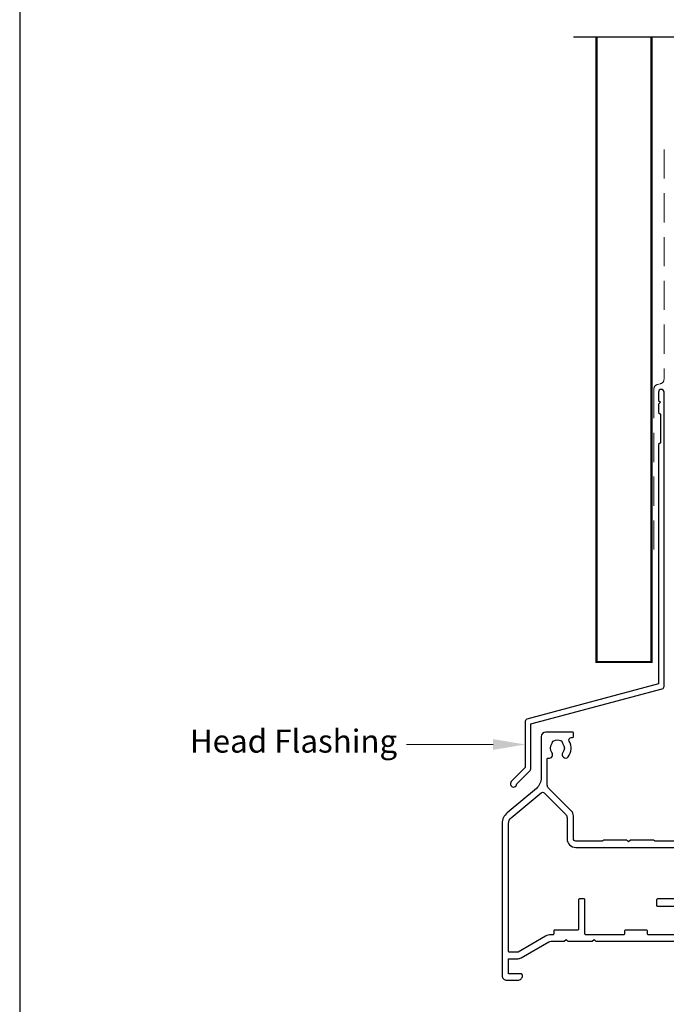
# Model space of a CAD drawing. Units: millimetres. Extents: x 23 to 1863, y -511 to 568.
# Drawn here: x 1136 to 1277, y 214 to 428 of the extents above; entities that cross this region are included whole.
import ezdxf

# ---------------------------------------------------------------- set-up
doc = ezdxf.new("R2010")
doc.units = ezdxf.units.MM
doc.header["$MEASUREMENT"] = 0
doc.linetypes.add('DASHED', pattern=[19.05, 12.7, -6.35])
doc.layers.get('Defpoints').update_dxf_attribs({"color": 1})
doc.layers.add('APL Joinery', color=2, linetype='Continuous')
doc.styles.add('General notes', font='arial.ttf', dxfattribs={"height": 3.5})

msp = doc.modelspace()

# ---------------------------------------------------------------- linework, layer by layer
at = {"layer": 'APL Joinery', "color": 9}
msp.add_lwpolyline([(1279.36, 424.14), (1256.66, 424.14)], dxfattribs=at)
at = {"layer": 'APL Joinery', "color": 7, "const_width": 0.5}
msp.add_lwpolyline([(1261.66, 424.14), (1261.66, 288.21), (1273.66, 288.21), (1273.66, 424.14)], dxfattribs=at)
at = {"layer": 'APL Joinery', "color": 7, "linetype": 'DASHED', "lineweight": 13, "ltscale": 0.5}
msp.add_lwpolyline([(1276.36, 399.71), (1276.36, 349.71, -0.339454), (1275.62, 348.74), (1274.9, 348.55, 0.339454), (1274.16, 347.58), (1274.16, 312.51)], format="xyb", dxfattribs=at)
at = {"layer": 'APL Joinery', "color": 2, "lineweight": 25}
msp.add_lwpolyline([(1276.36, 282.9), (1276.36, 346.91, 1), (1275.16, 346.91), (1275.16, 345.11), (1275.56, 344.71), (1275.16, 344.31), (1275.16, 342.51), (1275.56, 342.11), (1275.56, 335.91), (1275.16, 335.51), (1275.16, 283.43), (1246.55, 275.77, 0.339454), (1246.18, 275.29), (1246.18, 265.25), (1243.14, 262.21, 1.488372), (1244.33, 261.7), (1247.24, 264.61, 0.198912), (1247.38, 264.96), (1247.38, 274.75), (1275.99, 282.41, 0.339454)], format="xyb", close=True, dxfattribs=at)
for points in [[(1279.71, 249.27), (1274.44, 249.27, -0.198913), (1274.3, 249.33), (1274.22, 249.41, 0.198912), (1274.08, 249.47), (1269.06, 249.47), (1268.66, 249.07), (1268.26, 249.47), (1263.24, 249.47, 0.198912), (1263.1, 249.41), (1263.02, 249.33, -0.198912), (1262.88, 249.27), (1257.16, 249.27, -0.414213), (1256.66, 249.77), (1256.66, 254.77, 0.198912), (1256.25, 255.76), (1251.25, 260.76, -0.198912), (1250.96, 261.46), (1250.96, 267.13, -0.486109), (1251.21, 267.32, 0.714063), (1251.97, 268.52, -0.352819), (1251.97, 270.43, 0.118921), (1252.12, 270.75, -0.238794), (1252.4, 271.1, -0.221471), (1253.92, 271.11, -0.239438), (1254.2, 270.75, 0.121223), (1254.35, 270.43, -0.352396), (1254.35, 268.52, 1), (1255.5, 267.59, 0.313759), (1255.74, 271.01, -0.582332), (1256.16, 271.77), (1256.46, 271.77, 0.414206), (1256.66, 271.97), (1256.66, 272.77, 0.414221), (1256.46, 272.97), (1250.66, 272.97, 0.414206), (1249.66, 271.97), (1249.66, 263.03, -0.221695), (1248.59, 260.73), (1242.23, 255.4, 0.221695), (1241.16, 253.1), (1241.16, 219.97, 0.414214), (1242.16, 218.97), (1244.56, 218.97, 0.414214), (1245.56, 219.97), (1245.56, 220.07, 0.414214), (1245.26, 220.37), (1242.56, 220.37), (1242.56, 223.67), (1244.56, 223.67, 0.131652), (1245.26, 223.86), (1251.28, 227.33, -0.131652), (1251.78, 227.47), (1254.66, 227.47), (1255.06, 227.87), (1255.46, 227.47), (1260.76, 227.47), (1261.16, 227.87), (1261.56, 227.47), (1282.98, 227.47, -0.764718)], [(1279.96, 228.87), (1272.96, 228.87, -0.414214), (1272.76, 229.07), (1272.76, 229.67, 0.414214), (1272.56, 229.87), (1267.96, 229.87, 0.414214), (1267.76, 229.67), (1267.76, 229.07, -0.414214), (1267.56, 228.87), (1259.36, 228.87, -0.414214), (1259.16, 229.07), (1259.16, 236.47, 0.414214), (1258.96, 236.67), (1257.96, 236.67, 0.414214), (1257.76, 236.47), (1257.76, 230.07, -0.414214), (1257.56, 229.87), (1252.56, 229.87, 0.414214), (1252.36, 229.67), (1252.36, 229.07, -0.414214), (1252.16, 228.87), (1251.78, 228.87, 0.131652), (1250.58, 228.55), (1244.61, 225.1, -0.131652), (1244.51, 225.07), (1242.76, 225.07, -0.414214), (1242.56, 225.27), (1242.56, 253.1, -0.221695), (1243.13, 254.33), (1249.62, 259.77, -0.388879), (1250.29, 259.74), (1254.97, 255.06, -0.198912), (1255.26, 254.35), (1255.26, 249.77, 0.414214), (1257.16, 247.87), (1279.96, 247.87, -0.414214)], [(1279.96, 236.67), (1274.96, 236.67, 0.414214), (1274.76, 236.47), (1274.76, 235.27, 0.414214), (1274.96, 235.07), (1279.96, 235.07, -0.414214)]]:
    msp.add_lwpolyline(points, format="xyb", dxfattribs=at)
at = {"layer": 'APL Joinery', "color": 7, "lineweight": 5}
msp.add_solid([(1239.18, 271.43), (1246.18, 270.27), (1239.18, 269.1)], dxfattribs=at)
at = {"layer": 'Defpoints', "color": 8}
msp.add_lwpolyline([(1136.19, 19.3), (1492.19, 19.3), (1492.19, 499.58), (1136.19, 499.58)], close=True, dxfattribs=at)

# ---------------------------------------------------------------- next in the draw order: texts
at = {"layer": 'APL Joinery', "color": 3, "lineweight": 5, "insert": (1218.31, 273.5), "char_height": 5, "width": 69.9676, "attachment_point": 3, "style": 'General notes', "bg_fill": 3, "box_fill_scale": 1.5, "bg_fill_color": 9, "bg_fill_transparency": 0}
msp.add_mtext('{\\C7;Head Flashing}', dxfattribs=at)

# ---------------------------------------------------------------- next in the draw order: linework, layer by layer
at = {"layer": 'APL Joinery', "color": 7, "linetype": 'ByBlock', "lineweight": 13, "start_tangent": (-1, 0), "end_tangent": (-1, 0)}
msp.add_spline([(1239.18, 270.27), (1220.31, 270.27)], degree=3, dxfattribs=at)

doc.saveas('drawing.dxf')
